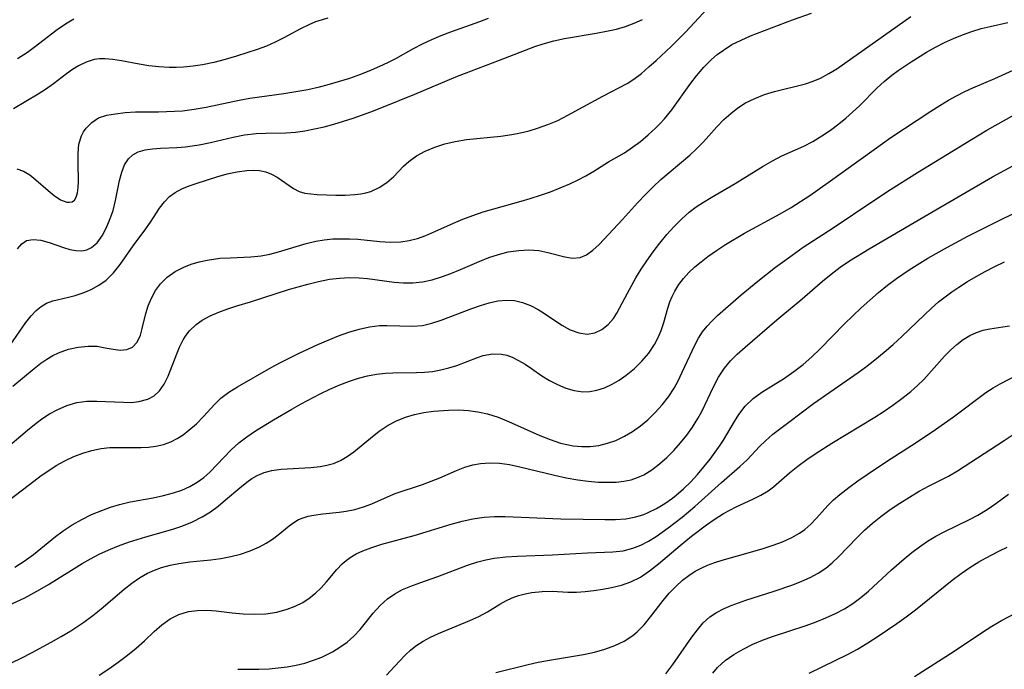
# Model space of a CAD drawing. Extents: x 2081422 to 2084975, y 3167873 to 3174705.
# Drawn here: x 2083391 to 2083548, y 3168999 to 3169103 of the extents above; entities that cross this region are included whole.
import ezdxf

# ---------------------------------------------------------------- set-up
doc = ezdxf.new("R2010")
doc.units = 0

msp = doc.modelspace()

# ---------------------------------------------------------------- linework, layer by layer
at = {"layer": 'Unknown_Line_Type', "color": 0}
for points in [[(2083389.55, 3169050.63, 2282), (2083392.09, 3169054.27, 2282), (2083392.94, 3169055.35, 2282), (2083393.71, 3169056.16, 2282), (2083394.51, 3169056.84, 2282), (2083395.37, 3169057.36, 2282), (2083396.4, 3169057.75, 2282), (2083398.65, 3169058.24, 2282), (2083399.93, 3169058.56, 2282), (2083401.23, 3169058.99, 2282), (2083402.52, 3169059.54, 2282), (2083403.75, 3169060.21, 2282), (2083404.9, 3169061.04, 2282), (2083406.06, 3169062.19, 2282), (2083407.12, 3169063.51, 2282), (2083409.21, 3169066.49, 2282), (2083411.09, 3169069.01, 2282), (2083411.98, 3169070.25, 2282), (2083413.42, 3169072.5, 2282), (2083414.19, 3169073.53, 2282), (2083414.99, 3169074.35, 2282), (2083415.89, 3169075.03, 2282), (2083416.97, 3169075.61, 2282), (2083418.15, 3169076.08, 2282), (2083419.4, 3169076.5, 2282), (2083422.57, 3169077.51, 2282), (2083424.19, 3169077.96, 2282), (2083425.79, 3169078.32, 2282), (2083427.37, 3169078.54, 2282), (2083428.38, 3169078.58, 2282), (2083429.36, 3169078.51, 2282), (2083430.37, 3169078.28, 2282), (2083431.32, 3169077.92, 2282), (2083432.19, 3169077.46, 2282), (2083434.82, 3169075.63, 2282), (2083435.72, 3169075.18, 2282), (2083436.61, 3169074.92, 2282), (2083437.57, 3169074.78, 2282), (2083438.6, 3169074.7, 2282), (2083441.55, 3169074.58, 2282), (2083443.08, 3169074.59, 2282), (2083444.6, 3169074.7, 2282), (2083445.54, 3169074.82, 2282), (2083446.35, 3169074.98, 2282), (2083447.13, 3169075.19, 2282), (2083448.49, 3169075.79, 2282), (2083449.72, 3169076.61, 2282), (2083450.8, 3169077.58, 2282), (2083452.36, 3169079.2, 2282), (2083453.21, 3169079.97, 2282), (2083454.46, 3169080.85, 2282), (2083455.85, 3169081.61, 2282), (2083457.36, 3169082.25, 2282), (2083458.96, 3169082.77, 2282), (2083460.62, 3169083.16, 2282), (2083462.43, 3169083.44, 2282), (2083467.88, 3169084.01, 2282), (2083469.67, 3169084.28, 2282), (2083471.05, 3169084.54, 2282), (2083472.41, 3169084.87, 2282), (2083473.75, 3169085.25, 2282), (2083475.42, 3169085.83, 2282), (2083477.02, 3169086.52, 2282), (2083478.61, 3169087.33, 2282), (2083481.03, 3169088.69, 2282), (2083484.2, 3169090.4, 2282), (2083488.05, 3169092.41, 2282), (2083489.12, 3169093.08, 2282), (2083490.35, 3169094, 2282), (2083491.54, 3169095.03, 2282), (2083492.72, 3169096.09, 2282), (2083495.09, 3169098.31, 2282), (2083497.42, 3169100.62, 2282), (2083500.86, 3169104.29, 2282)], [(2083386.55, 3169023.8, 2276), (2083393.35, 3169028.98, 2276), (2083394.53, 3169029.84, 2276), (2083395.72, 3169030.67, 2276), (2083396.94, 3169031.45, 2276), (2083398.31, 3169032.21, 2276), (2083399.72, 3169032.87, 2276), (2083401.16, 3169033.43, 2276), (2083402.61, 3169033.87, 2276), (2083404.09, 3169034.16, 2276), (2083405.46, 3169034.3, 2276), (2083406.84, 3169034.34, 2276), (2083410.46, 3169034.35, 2276), (2083411.66, 3169034.4, 2276), (2083412.83, 3169034.54, 2276), (2083414.05, 3169034.8, 2276), (2083415.22, 3169035.22, 2276), (2083416.24, 3169035.74, 2276), (2083417.2, 3169036.37, 2276), (2083418.12, 3169037.07, 2276), (2083419.33, 3169038.12, 2276), (2083420.45, 3169039.25, 2276), (2083422.24, 3169041.25, 2276), (2083423.19, 3169042.18, 2276), (2083424.47, 3169043.15, 2276), (2083425.89, 3169044.02, 2276), (2083431.23, 3169047.08, 2276), (2083432.71, 3169047.88, 2276), (2083435.7, 3169049.37, 2276), (2083438.7, 3169050.74, 2276), (2083440.35, 3169051.45, 2276), (2083442.01, 3169052.13, 2276), (2083443.66, 3169052.73, 2276), (2083445.31, 3169053.23, 2276), (2083446.96, 3169053.59, 2276), (2083448.54, 3169053.77, 2276), (2083449.71, 3169053.8, 2276), (2083453.84, 3169053.68, 2276), (2083455.42, 3169053.81, 2276), (2083456.9, 3169054.15, 2276), (2083458.38, 3169054.65, 2276), (2083463.25, 3169056.52, 2276), (2083464.64, 3169057, 2276), (2083466.03, 3169057.41, 2276), (2083467.41, 3169057.7, 2276), (2083468.77, 3169057.84, 2276), (2083470.1, 3169057.78, 2276), (2083471.39, 3169057.48, 2276), (2083472.65, 3169056.98, 2276), (2083473.86, 3169056.34, 2276), (2083475.04, 3169055.6, 2276), (2083477.63, 3169053.85, 2276), (2083479, 3169053.1, 2276), (2083480.37, 3169052.6, 2276), (2083481.71, 3169052.43, 2276), (2083482.91, 3169052.64, 2276), (2083484.03, 3169053.17, 2276), (2083485.04, 3169053.94, 2276), (2083485.9, 3169054.93, 2276), (2083486.42, 3169055.77, 2276), (2083488.11, 3169058.97, 2276), (2083489.47, 3169061.4, 2276), (2083490.3, 3169062.76, 2276), (2083491.19, 3169064.1, 2276), (2083492.21, 3169065.53, 2276), (2083493.28, 3169066.93, 2276), (2083494.41, 3169068.29, 2276), (2083495.54, 3169069.55, 2276), (2083496.73, 3169070.75, 2276), (2083497.98, 3169071.86, 2276), (2083499.1, 3169072.71, 2276), (2083500.27, 3169073.49, 2276), (2083501.47, 3169074.23, 2276), (2083505.33, 3169076.46, 2276), (2083509.8, 3169079.22, 2276), (2083511.28, 3169080.08, 2276), (2083512.78, 3169080.85, 2276), (2083516.29, 3169082.41, 2276), (2083517.73, 3169083.17, 2276), (2083519.14, 3169084.03, 2276), (2083520.52, 3169084.97, 2276), (2083521.87, 3169085.97, 2276), (2083523, 3169086.89, 2276), (2083524.1, 3169087.86, 2276), (2083525.16, 3169088.86, 2276), (2083527.97, 3169091.68, 2276), (2083529.12, 3169092.72, 2276), (2083530.32, 3169093.71, 2276), (2083531.35, 3169094.47, 2276), (2083533.44, 3169095.88, 2276), (2083535.87, 3169097.38, 2276), (2083537.29, 3169098.17, 2276), (2083538.74, 3169098.92, 2276), (2083540.17, 3169099.58, 2276), (2083541.63, 3169100.17, 2276), (2083543.11, 3169100.7, 2276), (2083544.61, 3169101.15, 2276), (2083546.01, 3169101.51, 2276), (2083548.83, 3169102.14, 2276)], [(2083388.47, 3169033.8, 2278), (2083392.33, 3169037.09, 2278), (2083393.48, 3169038.01, 2278), (2083394.65, 3169038.88, 2278), (2083395.85, 3169039.67, 2278), (2083397.09, 3169040.36, 2278), (2083398.61, 3169041.03, 2278), (2083400.19, 3169041.48, 2278), (2083401.79, 3169041.7, 2278), (2083403.42, 3169041.74, 2278), (2083407.68, 3169041.54, 2278), (2083408.93, 3169041.53, 2278), (2083410.13, 3169041.64, 2278), (2083411.54, 3169042.02, 2278), (2083412.54, 3169042.58, 2278), (2083413.39, 3169043.35, 2278), (2083414.17, 3169044.45, 2278), (2083414.8, 3169045.73, 2278), (2083416.18, 3169049.28, 2278), (2083416.63, 3169050.34, 2278), (2083417.21, 3169051.52, 2278), (2083417.66, 3169052.26, 2278), (2083418.2, 3169052.95, 2278), (2083419.25, 3169053.95, 2278), (2083420.22, 3169054.63, 2278), (2083421.5, 3169055.34, 2278), (2083422.87, 3169055.94, 2278), (2083424.31, 3169056.47, 2278), (2083425.78, 3169056.94, 2278), (2083427.96, 3169057.56, 2278), (2083434.03, 3169059.55, 2278), (2083437.1, 3169060.4, 2278), (2083438.82, 3169060.83, 2278), (2083440.56, 3169061.17, 2278), (2083442.14, 3169061.36, 2278), (2083443.72, 3169061.43, 2278), (2083445.31, 3169061.39, 2278), (2083446.6, 3169061.28, 2278), (2083450.9, 3169060.69, 2278), (2083452.39, 3169060.57, 2278), (2083453.88, 3169060.57, 2278), (2083455.41, 3169060.76, 2278), (2083456.93, 3169061.1, 2278), (2083458.45, 3169061.56, 2278), (2083459.95, 3169062.11, 2278), (2083461.45, 3169062.71, 2278), (2083464.47, 3169064, 2278), (2083465.99, 3169064.62, 2278), (2083467.52, 3169065.14, 2278), (2083469.1, 3169065.54, 2278), (2083470.76, 3169065.78, 2278), (2083472.39, 3169065.85, 2278), (2083473.97, 3169065.73, 2278), (2083475.43, 3169065.44, 2278), (2083478.13, 3169064.74, 2278), (2083479.37, 3169064.55, 2278), (2083480.55, 3169064.64, 2278), (2083481.6, 3169065.07, 2278), (2083482.61, 3169065.79, 2278), (2083483.61, 3169066.71, 2278), (2083487.32, 3169070.7, 2278), (2083489.74, 3169073.37, 2278), (2083491.01, 3169074.71, 2278), (2083492.22, 3169075.92, 2278), (2083493.47, 3169077.08, 2278), (2083494.76, 3169078.2, 2278), (2083498.06, 3169080.94, 2278), (2083499.1, 3169081.9, 2278), (2083500.24, 3169083.07, 2278), (2083502.41, 3169085.48, 2278), (2083503.53, 3169086.64, 2278), (2083504.61, 3169087.62, 2278), (2083505.76, 3169088.51, 2278), (2083506.98, 3169089.29, 2278), (2083508.46, 3169090.03, 2278), (2083510, 3169090.63, 2278), (2083511.59, 3169091.13, 2278), (2083516.55, 3169092.37, 2278), (2083517.75, 3169092.77, 2278), (2083518.93, 3169093.27, 2278), (2083520.27, 3169093.97, 2278), (2083521.57, 3169094.76, 2278), (2083522.84, 3169095.63, 2278), (2083528.99, 3169100.02, 2278), (2083533.37, 3169103.06, 2278)], [(2083390.02, 3169044.11, 2280), (2083393.38, 3169046.91, 2280), (2083394.48, 3169047.77, 2280), (2083395.43, 3169048.43, 2280), (2083396.41, 3169049.01, 2280), (2083397.3, 3169049.43, 2280), (2083398.87, 3169049.99, 2280), (2083400.45, 3169050.34, 2280), (2083402, 3169050.51, 2280), (2083403.46, 3169050.47, 2280), (2083404.76, 3169050.25, 2280), (2083405.99, 3169050, 2280), (2083407.13, 3169049.88, 2280), (2083408.18, 3169049.97, 2280), (2083409.09, 3169050.35, 2280), (2083409.83, 3169051.13, 2280), (2083410.36, 3169052.22, 2280), (2083410.66, 3169053.29, 2280), (2083411.21, 3169055.68, 2280), (2083411.6, 3169056.94, 2280), (2083412.12, 3169058.17, 2280), (2083412.76, 3169059.35, 2280), (2083413.56, 3169060.44, 2280), (2083414.65, 3169061.49, 2280), (2083415.91, 3169062.38, 2280), (2083417.3, 3169063.11, 2280), (2083418.49, 3169063.57, 2280), (2083419.73, 3169063.94, 2280), (2083421.01, 3169064.22, 2280), (2083422.03, 3169064.39, 2280), (2083423.06, 3169064.51, 2280), (2083424.71, 3169064.61, 2280), (2083428.01, 3169064.74, 2280), (2083429.65, 3169064.9, 2280), (2083431.02, 3169065.17, 2280), (2083432.39, 3169065.52, 2280), (2083436.81, 3169066.88, 2280), (2083438.37, 3169067.25, 2280), (2083439.71, 3169067.46, 2280), (2083441.07, 3169067.59, 2280), (2083442.41, 3169067.64, 2280), (2083443.76, 3169067.64, 2280), (2083445.09, 3169067.57, 2280), (2083448.57, 3169067.2, 2280), (2083450.28, 3169067.07, 2280), (2083451.96, 3169067.12, 2280), (2083453.29, 3169067.33, 2280), (2083454.62, 3169067.69, 2280), (2083455.93, 3169068.15, 2280), (2083457.39, 3169068.76, 2280), (2083460.34, 3169070.09, 2280), (2083461.85, 3169070.74, 2280), (2083463.46, 3169071.35, 2280), (2083465.1, 3169071.91, 2280), (2083466.77, 3169072.42, 2280), (2083471.16, 3169073.63, 2280), (2083472.61, 3169074.06, 2280), (2083474.23, 3169074.57, 2280), (2083475.82, 3169075.13, 2280), (2083477.38, 3169075.74, 2280), (2083478.9, 3169076.39, 2280), (2083480.23, 3169077.02, 2280), (2083481.5, 3169077.69, 2280), (2083482.73, 3169078.4, 2280), (2083485.11, 3169079.88, 2280), (2083487.65, 3169081.36, 2280), (2083488.94, 3169082.22, 2280), (2083490.2, 3169083.17, 2280), (2083491.42, 3169084.19, 2280), (2083492.61, 3169085.27, 2280), (2083493.34, 3169085.99, 2280), (2083494.05, 3169086.74, 2280), (2083495.22, 3169088.18, 2280), (2083498.24, 3169092.46, 2280), (2083499.14, 3169093.64, 2280), (2083500.31, 3169094.98, 2280), (2083501.56, 3169096.22, 2280), (2083502.47, 3169097.01, 2280), (2083503.43, 3169097.74, 2280), (2083504.8, 3169098.6, 2280), (2083506.27, 3169099.33, 2280), (2083507.79, 3169100, 2280), (2083514.48, 3169102.56, 2280), (2083517.52, 3169103.64, 2280)], [(2083440.3, 3169102.82, 2288), (2083439.4, 3169102.57, 2288), (2083438.33, 3169102.21, 2288), (2083437.28, 3169101.78, 2288), (2083435.93, 3169101.12, 2288), (2083433.27, 3169099.66, 2288), (2083431.9, 3169098.97, 2288), (2083430.47, 3169098.35, 2288), (2083429, 3169097.8, 2288), (2083425.71, 3169096.74, 2288), (2083423.91, 3169096.23, 2288), (2083422.1, 3169095.77, 2288), (2083420.27, 3169095.38, 2288), (2083418.77, 3169095.14, 2288), (2083417.26, 3169094.98, 2288), (2083416.1, 3169094.93, 2288), (2083414.94, 3169094.94, 2288), (2083413.33, 3169095.04, 2288), (2083411.73, 3169095.22, 2288), (2083410.16, 3169095.46, 2288), (2083407.34, 3169096, 2288), (2083405.98, 3169096.22, 2288), (2083404.66, 3169096.32, 2288), (2083403.82, 3169096.31, 2288), (2083402.99, 3169096.2, 2288), (2083401.7, 3169095.82, 2288), (2083400.46, 3169095.22, 2288), (2083399.52, 3169094.63, 2288), (2083398.58, 3169093.96, 2288), (2083396.47, 3169092.34, 2288), (2083395.23, 3169091.45, 2288), (2083394.03, 3169090.67, 2288), (2083390.12, 3169088.38, 2288)], [(2083390.64, 3169078.77, 2286), (2083391.69, 3169078.42, 2286), (2083392.7, 3169077.8, 2286), (2083393.69, 3169077.02, 2286), (2083395.63, 3169075.3, 2286), (2083396.57, 3169074.53, 2286), (2083397.63, 3169073.85, 2286), (2083398.6, 3169073.48, 2286), (2083399.07, 3169073.44, 2286), (2083399.47, 3169073.53, 2286), (2083399.83, 3169073.81, 2286), (2083400.11, 3169074.25, 2286), (2083400.32, 3169074.94, 2286), (2083400.44, 3169075.78, 2286), (2083400.49, 3169076.72, 2286), (2083400.42, 3169079.72, 2286), (2083400.42, 3169081.26, 2286), (2083400.56, 3169082.73, 2286), (2083400.94, 3169084.05, 2286), (2083401.27, 3169084.68, 2286), (2083401.68, 3169085.26, 2286), (2083402.59, 3169086.19, 2286), (2083403.7, 3169086.9, 2286), (2083404.98, 3169087.32, 2286), (2083406.41, 3169087.57, 2286), (2083407.95, 3169087.75, 2286), (2083409.59, 3169087.86, 2286), (2083413.24, 3169087.88, 2286), (2083415.79, 3169087.96, 2286), (2083417.08, 3169088.06, 2286), (2083418.97, 3169088.31, 2286), (2083420.85, 3169088.64, 2286), (2083426.11, 3169089.76, 2286), (2083427.81, 3169090.07, 2286), (2083433.27, 3169090.82, 2286), (2083435.18, 3169091.12, 2286), (2083437.08, 3169091.46, 2286), (2083438.97, 3169091.87, 2286), (2083440.2, 3169092.17, 2286), (2083442, 3169092.69, 2286), (2083443.78, 3169093.26, 2286), (2083445.55, 3169093.9, 2286), (2083447.28, 3169094.58, 2286), (2083448.59, 3169095.16, 2286), (2083449.87, 3169095.76, 2286), (2083451.13, 3169096.41, 2286), (2083453.97, 3169097.99, 2286), (2083455.41, 3169098.75, 2286), (2083456.87, 3169099.43, 2286), (2083458.38, 3169100.05, 2286), (2083459.91, 3169100.63, 2286), (2083464.54, 3169102.3, 2286), (2083465.95, 3169102.84, 2286)], [(2083390.73, 3169096.36, 2290), (2083392.32, 3169097.4, 2290), (2083393.41, 3169098.19, 2290), (2083397.1, 3169101, 2290), (2083398.41, 3169101.92, 2290), (2083399.74, 3169102.73, 2290)], [(2083390.73, 3169066.02, 2284), (2083391.41, 3169066.81, 2284), (2083392.18, 3169067.33, 2284), (2083393.26, 3169067.53, 2284), (2083394.49, 3169067.38, 2284), (2083395.8, 3169067.01, 2284), (2083398.11, 3169066.23, 2284), (2083399.11, 3169065.93, 2284), (2083400.08, 3169065.74, 2284), (2083401.02, 3169065.72, 2284), (2083401.83, 3169065.88, 2284), (2083402.58, 3169066.23, 2284), (2083403.47, 3169066.99, 2284), (2083404.27, 3169068.1, 2284), (2083404.96, 3169069.41, 2284), (2083405.56, 3169070.84, 2284), (2083406.01, 3169072.16, 2284), (2083406.41, 3169073.74, 2284), (2083407.04, 3169076.91, 2284), (2083407.38, 3169078.23, 2284), (2083407.83, 3169079.41, 2284), (2083408.48, 3169080.4, 2284), (2083409.18, 3169081.02, 2284), (2083410.03, 3169081.47, 2284), (2083411.1, 3169081.79, 2284), (2083412.28, 3169081.97, 2284), (2083413.55, 3169082.06, 2284), (2083416.2, 3169082.17, 2284), (2083417.58, 3169082.29, 2284), (2083418.65, 3169082.44, 2284), (2083419.73, 3169082.63, 2284), (2083421.54, 3169083.01, 2284), (2083425.17, 3169083.84, 2284), (2083426.99, 3169084.19, 2284), (2083428.82, 3169084.41, 2284), (2083430.4, 3169084.49, 2284), (2083433.59, 3169084.54, 2284), (2083435.11, 3169084.65, 2284), (2083436.63, 3169084.85, 2284), (2083438.17, 3169085.14, 2284), (2083439.71, 3169085.5, 2284), (2083441.25, 3169085.92, 2284), (2083444.32, 3169086.89, 2284), (2083447.17, 3169087.9, 2284), (2083448.93, 3169088.56, 2284), (2083454.18, 3169090.67, 2284), (2083460.71, 3169093.44, 2284), (2083462.08, 3169094, 2284), (2083467.7, 3169096.11, 2284), (2083473.34, 3169098.3, 2284), (2083474.65, 3169098.74, 2284), (2083476.35, 3169099.19, 2284), (2083478.07, 3169099.56, 2284), (2083483.12, 3169100.42, 2284), (2083484.76, 3169100.72, 2284), (2083486.37, 3169101.09, 2284), (2083487.8, 3169101.51, 2284), (2083489.2, 3169102.01, 2284), (2083490.54, 3169102.62, 2284)], [(2083390.32, 3169015.22, 2274), (2083391.83, 3169016.19, 2274), (2083393.29, 3169017.25, 2274), (2083396.82, 3169020.1, 2274), (2083398.03, 3169021.01, 2274), (2083399.49, 3169021.98, 2274), (2083401.01, 3169022.85, 2274), (2083402.57, 3169023.63, 2274), (2083404.19, 3169024.3, 2274), (2083405.61, 3169024.8, 2274), (2083407.05, 3169025.23, 2274), (2083408.5, 3169025.58, 2274), (2083409.95, 3169025.88, 2274), (2083412.41, 3169026.31, 2274), (2083414.04, 3169026.65, 2274), (2083415.64, 3169027.08, 2274), (2083416.97, 3169027.54, 2274), (2083418.24, 3169028.11, 2274), (2083419.43, 3169028.78, 2274), (2083420.47, 3169029.54, 2274), (2083421.44, 3169030.39, 2274), (2083424.84, 3169033.96, 2274), (2083426.07, 3169035.06, 2274), (2083427.37, 3169036.05, 2274), (2083428.75, 3169036.96, 2274), (2083431.59, 3169038.72, 2274), (2083434.52, 3169040.46, 2274), (2083436.02, 3169041.3, 2274), (2083439.08, 3169042.89, 2274), (2083440.63, 3169043.63, 2274), (2083442.19, 3169044.31, 2274), (2083443.76, 3169044.91, 2274), (2083445.19, 3169045.38, 2274), (2083446.63, 3169045.76, 2274), (2083448.06, 3169046.04, 2274), (2083449.49, 3169046.21, 2274), (2083450.66, 3169046.26, 2274), (2083454.44, 3169046.28, 2274), (2083455.73, 3169046.34, 2274), (2083457.01, 3169046.47, 2274), (2083458.33, 3169046.71, 2274), (2083459.63, 3169047.03, 2274), (2083460.88, 3169047.43, 2274), (2083464.19, 3169048.71, 2274), (2083465.09, 3169048.99, 2274), (2083466.57, 3169049.27, 2274), (2083468.02, 3169049.24, 2274), (2083468.86, 3169049.04, 2274), (2083469.7, 3169048.73, 2274), (2083470.74, 3169048.22, 2274), (2083471.77, 3169047.62, 2274), (2083472.79, 3169046.94, 2274), (2083474.44, 3169045.78, 2274), (2083475.66, 3169045.02, 2274), (2083476.94, 3169044.35, 2274), (2083478.27, 3169043.81, 2274), (2083479.62, 3169043.42, 2274), (2083481, 3169043.23, 2274), (2083482.13, 3169043.27, 2274), (2083483.25, 3169043.47, 2274), (2083484.47, 3169043.86, 2274), (2083485.66, 3169044.41, 2274), (2083486.82, 3169045.08, 2274), (2083487.93, 3169045.86, 2274), (2083489.23, 3169046.92, 2274), (2083490.43, 3169048.1, 2274), (2083491.52, 3169049.37, 2274), (2083492.44, 3169050.74, 2274), (2083493.02, 3169051.85, 2274), (2083493.49, 3169052.99, 2274), (2083493.92, 3169054.28, 2274), (2083494.56, 3169056.56, 2274), (2083494.89, 3169057.55, 2274), (2083495.26, 3169058.43, 2274), (2083495.7, 3169059.28, 2274), (2083496.35, 3169060.31, 2274), (2083497.09, 3169061.3, 2274), (2083497.92, 3169062.23, 2274), (2083498.86, 3169063.13, 2274), (2083499.88, 3169063.97, 2274), (2083500.94, 3169064.78, 2274), (2083502.35, 3169065.76, 2274), (2083503.8, 3169066.71, 2274), (2083506.8, 3169068.51, 2274), (2083512.49, 3169071.63, 2274), (2083514.24, 3169072.64, 2274), (2083515.75, 3169073.56, 2274), (2083517.24, 3169074.53, 2274), (2083520.19, 3169076.58, 2274), (2083527.5, 3169081.89, 2274), (2083530.17, 3169083.77, 2274), (2083536.58, 3169087.99, 2274), (2083537.97, 3169088.88, 2274), (2083539.38, 3169089.74, 2274), (2083540.65, 3169090.44, 2274), (2083541.96, 3169091.1, 2274), (2083543.28, 3169091.71, 2274), (2083546.79, 3169093.22, 2274), (2083550.26, 3169094.8, 2274)], [(2083389.36, 3169009.15, 2272), (2083391.9, 3169010.35, 2272), (2083394.3, 3169011.65, 2272), (2083395.69, 3169012.47, 2272), (2083401.08, 3169015.81, 2272), (2083402.41, 3169016.58, 2272), (2083403.77, 3169017.3, 2272), (2083405.31, 3169018.02, 2272), (2083406.88, 3169018.66, 2272), (2083408.48, 3169019.23, 2272), (2083411.21, 3169020.06, 2272), (2083415.55, 3169021.29, 2272), (2083417, 3169021.78, 2272), (2083418.66, 3169022.44, 2272), (2083420.23, 3169023.24, 2272), (2083421.54, 3169024.07, 2272), (2083422.78, 3169024.99, 2272), (2083423.97, 3169025.95, 2272), (2083426.24, 3169027.88, 2272), (2083427.34, 3169028.77, 2272), (2083428.15, 3169029.36, 2272), (2083428.99, 3169029.87, 2272), (2083430.12, 3169030.34, 2272), (2083431.33, 3169030.66, 2272), (2083432.84, 3169030.88, 2272), (2083437.55, 3169031.16, 2272), (2083439.08, 3169031.3, 2272), (2083440.14, 3169031.48, 2272), (2083441.17, 3169031.75, 2272), (2083442.3, 3169032.25, 2272), (2083443.39, 3169032.9, 2272), (2083444.45, 3169033.66, 2272), (2083447.1, 3169035.84, 2272), (2083448.46, 3169036.91, 2272), (2083449.91, 3169037.89, 2272), (2083451.25, 3169038.59, 2272), (2083452.66, 3169039.16, 2272), (2083454.12, 3169039.6, 2272), (2083455.62, 3169039.9, 2272), (2083457.14, 3169040.1, 2272), (2083459.54, 3169040.29, 2272), (2083461.17, 3169040.31, 2272), (2083462.72, 3169040.22, 2272), (2083464.26, 3169040.01, 2272), (2083465.78, 3169039.68, 2272), (2083467.48, 3169039.14, 2272), (2083469.15, 3169038.48, 2272), (2083474.12, 3169036.25, 2272), (2083475.78, 3169035.58, 2272), (2083477.45, 3169035.03, 2272), (2083478.46, 3169034.78, 2272), (2083479.48, 3169034.6, 2272), (2083480.82, 3169034.48, 2272), (2083482.16, 3169034.5, 2272), (2083483.56, 3169034.67, 2272), (2083484.93, 3169034.99, 2272), (2083486.27, 3169035.46, 2272), (2083487.63, 3169036.11, 2272), (2083488.94, 3169036.89, 2272), (2083490.19, 3169037.78, 2272), (2083491.38, 3169038.76, 2272), (2083492.56, 3169039.9, 2272), (2083493.66, 3169041.13, 2272), (2083494.66, 3169042.42, 2272), (2083495.56, 3169043.79, 2272), (2083496.2, 3169044.95, 2272), (2083496.87, 3169046.32, 2272), (2083498.86, 3169050.64, 2272), (2083499.45, 3169051.76, 2272), (2083500.12, 3169052.8, 2272), (2083500.84, 3169053.7, 2272), (2083501.64, 3169054.54, 2272), (2083502.51, 3169055.36, 2272), (2083506.3, 3169058.66, 2272), (2083508.95, 3169060.86, 2272), (2083511.77, 3169063.09, 2272), (2083513.22, 3169064.18, 2272), (2083516.18, 3169066.28, 2272), (2083520.94, 3169069.38, 2272), (2083527.31, 3169073.65, 2272), (2083530.13, 3169075.49, 2272), (2083534.41, 3169078.18, 2272), (2083543.03, 3169083.47, 2272), (2083545.51, 3169084.93, 2272), (2083552.61, 3169088.94, 2272)], [(2083389.76, 3168999.99, 2270), (2083391.41, 3169000.78, 2270), (2083392.98, 3169001.57, 2270), (2083396.14, 3169003.26, 2270), (2083397.71, 3169004.16, 2270), (2083399.26, 3169005.09, 2270), (2083401.35, 3169006.48, 2270), (2083402.75, 3169007.5, 2270), (2083404.1, 3169008.58, 2270), (2083407.79, 3169011.7, 2270), (2083408.99, 3169012.66, 2270), (2083410.22, 3169013.53, 2270), (2083411.5, 3169014.28, 2270), (2083412.59, 3169014.78, 2270), (2083413.71, 3169015.18, 2270), (2083415.09, 3169015.55, 2270), (2083416.5, 3169015.82, 2270), (2083418.25, 3169016.06, 2270), (2083421.63, 3169016.42, 2270), (2083423.23, 3169016.64, 2270), (2083424.8, 3169016.92, 2270), (2083426.32, 3169017.29, 2270), (2083427.9, 3169017.82, 2270), (2083429.39, 3169018.48, 2270), (2083430.45, 3169019.07, 2270), (2083431.45, 3169019.71, 2270), (2083432.37, 3169020.39, 2270), (2083434.13, 3169021.84, 2270), (2083434.86, 3169022.37, 2270), (2083435.62, 3169022.82, 2270), (2083436.36, 3169023.13, 2270), (2083437.14, 3169023.37, 2270), (2083438.03, 3169023.55, 2270), (2083439.51, 3169023.75, 2270), (2083442.12, 3169024.02, 2270), (2083443.2, 3169024.17, 2270), (2083444.61, 3169024.46, 2270), (2083445.99, 3169024.85, 2270), (2083447.33, 3169025.33, 2270), (2083449.81, 3169026.47, 2270), (2083451.05, 3169027, 2270), (2083455.38, 3169028.41, 2270), (2083458.17, 3169029.5, 2270), (2083460.85, 3169030.67, 2270), (2083462.17, 3169031.19, 2270), (2083463.41, 3169031.55, 2270), (2083464.68, 3169031.78, 2270), (2083466.16, 3169031.89, 2270), (2083467.67, 3169031.83, 2270), (2083469.3, 3169031.59, 2270), (2083470.95, 3169031.25, 2270), (2083476.47, 3169029.92, 2270), (2083478.34, 3169029.51, 2270), (2083480.21, 3169029.17, 2270), (2083481.84, 3169028.95, 2270), (2083483.47, 3169028.81, 2270), (2083485.06, 3169028.77, 2270), (2083486.31, 3169028.81, 2270), (2083487.52, 3169028.93, 2270), (2083488.69, 3169029.18, 2270), (2083489.73, 3169029.53, 2270), (2083490.72, 3169029.98, 2270), (2083492.02, 3169030.77, 2270), (2083493.25, 3169031.7, 2270), (2083494.43, 3169032.75, 2270), (2083495.55, 3169033.87, 2270), (2083496.61, 3169035.05, 2270), (2083497.61, 3169036.29, 2270), (2083498.53, 3169037.59, 2270), (2083499.37, 3169038.94, 2270), (2083499.97, 3169040.08, 2270), (2083501.84, 3169044.01, 2270), (2083502.68, 3169045.55, 2270), (2083503.64, 3169047, 2270), (2083504.59, 3169048.13, 2270), (2083505.65, 3169049.19, 2270), (2083506.9, 3169050.31, 2270), (2083511.99, 3169054.7, 2270), (2083513.25, 3169055.77, 2270), (2083515.63, 3169057.7, 2270), (2083519.24, 3169060.85, 2270), (2083520.64, 3169061.99, 2270), (2083522.09, 3169063.09, 2270), (2083523.59, 3169064.11, 2270), (2083526.72, 3169066.02, 2270), (2083536.05, 3169071.49, 2270), (2083546.4, 3169077.5, 2270), (2083549.65, 3169079.28, 2270)], [(2083403.76, 3168998.01, 2268), (2083405.31, 3168999.01, 2268), (2083406.83, 3169000.07, 2268), (2083408.29, 3169001.17, 2268), (2083409.69, 3169002.31, 2268), (2083411, 3169003.47, 2268), (2083412.54, 3169004.95, 2268), (2083413.79, 3169006.04, 2268), (2083415.09, 3169006.98, 2268), (2083416.49, 3169007.7, 2268), (2083418.05, 3169008.15, 2268), (2083419.49, 3169008.34, 2268), (2083420.98, 3169008.36, 2268), (2083422.44, 3169008.26, 2268), (2083424.99, 3169007.97, 2268), (2083426.78, 3169007.8, 2268), (2083428.58, 3169007.73, 2268), (2083430.37, 3169007.8, 2268), (2083432.12, 3169008.06, 2268), (2083433.82, 3169008.51, 2268), (2083435.09, 3169008.99, 2268), (2083436.28, 3169009.6, 2268), (2083437.33, 3169010.29, 2268), (2083438.3, 3169011.08, 2268), (2083439.2, 3169011.93, 2268), (2083440.08, 3169012.89, 2268), (2083441.74, 3169014.84, 2268), (2083442.6, 3169015.75, 2268), (2083443.21, 3169016.3, 2268), (2083443.86, 3169016.8, 2268), (2083444.82, 3169017.36, 2268), (2083445.85, 3169017.83, 2268), (2083447.33, 3169018.39, 2268), (2083448.9, 3169018.89, 2268), (2083454.06, 3169020.28, 2268), (2083459.98, 3169022.11, 2268), (2083461.71, 3169022.57, 2268), (2083463.46, 3169022.95, 2268), (2083465.23, 3169023.2, 2268), (2083466.91, 3169023.3, 2268), (2083468.59, 3169023.3, 2268), (2083477.51, 3169022.94, 2268), (2083481.03, 3169022.9, 2268), (2083484.49, 3169022.82, 2268), (2083486.19, 3169022.83, 2268), (2083487.84, 3169022.95, 2268), (2083489.45, 3169023.24, 2268), (2083490.74, 3169023.66, 2268), (2083491.43, 3169023.95, 2268), (2083492.77, 3169024.6, 2268), (2083494.07, 3169025.37, 2268), (2083495.33, 3169026.25, 2268), (2083495.91, 3169026.71, 2268), (2083497.09, 3169027.74, 2268), (2083498.22, 3169028.85, 2268), (2083499.29, 3169030.02, 2268), (2083500.32, 3169031.23, 2268), (2083501.31, 3169032.46, 2268), (2083502.94, 3169034.68, 2268), (2083503.48, 3169035.51, 2268), (2083505.2, 3169038.49, 2268), (2083505.9, 3169039.6, 2268), (2083506.94, 3169040.94, 2268), (2083508.18, 3169042.13, 2268), (2083509.57, 3169043.15, 2268), (2083513.21, 3169045.4, 2268), (2083514.7, 3169046.44, 2268), (2083516.15, 3169047.57, 2268), (2083517.56, 3169048.8, 2268), (2083518.88, 3169050.08, 2268), (2083522.75, 3169054.07, 2268), (2083525.42, 3169056.61, 2268), (2083526.79, 3169057.84, 2268), (2083528.19, 3169059.04, 2268), (2083529.63, 3169060.2, 2268), (2083531.1, 3169061.31, 2268), (2083533.09, 3169062.67, 2268), (2083536.05, 3169064.51, 2268), (2083539.22, 3169066.31, 2268), (2083542.45, 3169068.04, 2268), (2083547.66, 3169070.65, 2268), (2083551.42, 3169072.44, 2268)], [(2083425.92, 3168998.94, 2266), (2083429.25, 3168998.98, 2266), (2083430.92, 3168999.04, 2266), (2083432.35, 3168999.15, 2266), (2083433.78, 3168999.33, 2266), (2083435.22, 3168999.59, 2266), (2083436.62, 3168999.94, 2266), (2083438, 3169000.37, 2266), (2083439.32, 3169000.89, 2266), (2083440.18, 3169001.28, 2266), (2083441.01, 3169001.72, 2266), (2083442.22, 3169002.45, 2266), (2083443.35, 3169003.27, 2266), (2083444.44, 3169004.25, 2266), (2083445.44, 3169005.31, 2266), (2083447.55, 3169007.88, 2266), (2083448.62, 3169009.1, 2266), (2083449.81, 3169010.19, 2266), (2083450.96, 3169010.98, 2266), (2083452.22, 3169011.65, 2266), (2083453.56, 3169012.22, 2266), (2083454.96, 3169012.74, 2266), (2083457.84, 3169013.74, 2266), (2083462.6, 3169015.54, 2266), (2083464.21, 3169016.06, 2266), (2083465.53, 3169016.41, 2266), (2083466.86, 3169016.67, 2266), (2083468.7, 3169016.89, 2266), (2083470.58, 3169016.99, 2266), (2083476.13, 3169017.19, 2266), (2083481.76, 3169017.5, 2266), (2083485.77, 3169017.67, 2266), (2083487.42, 3169017.86, 2266), (2083488.99, 3169018.24, 2266), (2083490.26, 3169018.74, 2266), (2083491.48, 3169019.39, 2266), (2083492.68, 3169020.14, 2266), (2083494.61, 3169021.5, 2266), (2083496.84, 3169023.21, 2266), (2083498.88, 3169024.91, 2266), (2083503.14, 3169028.73, 2266), (2083506.08, 3169031.27, 2266), (2083507.23, 3169032.38, 2266), (2083509.22, 3169034.48, 2266), (2083510.14, 3169035.4, 2266), (2083511.34, 3169036.43, 2266), (2083513.87, 3169038.39, 2266), (2083517.82, 3169041.32, 2266), (2083520.41, 3169043.16, 2266), (2083524.94, 3169046.28, 2266), (2083526.11, 3169047.13, 2266), (2083527.62, 3169048.3, 2266), (2083529.09, 3169049.51, 2266), (2083530.54, 3169050.76, 2266), (2083531.95, 3169052.04, 2266), (2083535.53, 3169055.49, 2266), (2083536.64, 3169056.54, 2266), (2083537.78, 3169057.55, 2266), (2083538.83, 3169058.38, 2266), (2083539.91, 3169059.18, 2266), (2083541.03, 3169059.93, 2266), (2083542.4, 3169060.8, 2266), (2083543.8, 3169061.62, 2266), (2083545.22, 3169062.4, 2266), (2083546.75, 3169063.19, 2266), (2083548.3, 3169063.93, 2266)], [(2083449.64, 3168997.99, 2264), (2083451.68, 3169000.18, 2264), (2083452.7, 3169001.24, 2264), (2083453.51, 3169001.99, 2264), (2083454.36, 3169002.69, 2264), (2083455.49, 3169003.43, 2264), (2083456.69, 3169004.08, 2264), (2083457.93, 3169004.66, 2264), (2083462.96, 3169006.7, 2264), (2083464.42, 3169007.38, 2264), (2083465.78, 3169008.11, 2264), (2083467.77, 3169009.35, 2264), (2083468.71, 3169009.87, 2264), (2083469.7, 3169010.33, 2264), (2083470.73, 3169010.7, 2264), (2083471.79, 3169010.98, 2264), (2083472.88, 3169011.17, 2264), (2083474.53, 3169011.35, 2264), (2083476.18, 3169011.38, 2264), (2083478.6, 3169011.26, 2264), (2083479.97, 3169011.27, 2264), (2083481.37, 3169011.36, 2264), (2083482.78, 3169011.52, 2264), (2083484.2, 3169011.73, 2264), (2083485.6, 3169012, 2264), (2083487.16, 3169012.36, 2264), (2083488.65, 3169012.88, 2264), (2083490.19, 3169013.66, 2264), (2083491.65, 3169014.64, 2264), (2083493.08, 3169015.76, 2264), (2083496.56, 3169018.71, 2264), (2083498.33, 3169020.16, 2264), (2083500.73, 3169021.99, 2264), (2083501.95, 3169022.84, 2264), (2083503.48, 3169023.8, 2264), (2083504.47, 3169024.35, 2264), (2083505.47, 3169024.85, 2264), (2083508.12, 3169026.07, 2264), (2083509.39, 3169026.7, 2264), (2083510.57, 3169027.41, 2264), (2083511.42, 3169028.06, 2264), (2083513.99, 3169030.27, 2264), (2083515.34, 3169031.35, 2264), (2083516.77, 3169032.4, 2264), (2083518.26, 3169033.43, 2264), (2083520.77, 3169035.04, 2264), (2083527.59, 3169039.17, 2264), (2083528.95, 3169040.03, 2264), (2083530.47, 3169041.06, 2264), (2083531.95, 3169042.13, 2264), (2083533.35, 3169043.25, 2264), (2083534.42, 3169044.2, 2264), (2083535.42, 3169045.18, 2264), (2083538.75, 3169048.88, 2264), (2083539.71, 3169049.86, 2264), (2083540.7, 3169050.76, 2264), (2083541.74, 3169051.56, 2264), (2083542.76, 3169052.19, 2264), (2083543.82, 3169052.69, 2264), (2083544.91, 3169053.05, 2264), (2083545.95, 3169053.28, 2264), (2083548.05, 3169053.56, 2264), (2083549.14, 3169053.75, 2264)], [(2083467.13, 3168998.42, 2262), (2083472.25, 3168999.72, 2262), (2083473.84, 3169000.07, 2262), (2083475.66, 3169000.41, 2262), (2083481.11, 3169001.3, 2262), (2083482.88, 3169001.68, 2262), (2083484.53, 3169002.15, 2262), (2083486.11, 3169002.73, 2262), (2083487.6, 3169003.44, 2262), (2083488.97, 3169004.32, 2262), (2083489.68, 3169004.9, 2262), (2083490.79, 3169006.04, 2262), (2083491.81, 3169007.29, 2262), (2083493.81, 3169009.91, 2262), (2083494.78, 3169011.06, 2262), (2083495.82, 3169012.14, 2262), (2083496.92, 3169013.15, 2262), (2083497.9, 3169013.91, 2262), (2083498.93, 3169014.58, 2262), (2083499.9, 3169015.09, 2262), (2083500.9, 3169015.53, 2262), (2083502.06, 3169015.96, 2262), (2083503.24, 3169016.34, 2262), (2083508.14, 3169017.73, 2262), (2083509.77, 3169018.21, 2262), (2083511.36, 3169018.73, 2262), (2083512.89, 3169019.3, 2262), (2083514.35, 3169019.96, 2262), (2083515.58, 3169020.66, 2262), (2083516.44, 3169021.26, 2262), (2083517.41, 3169022.12, 2262), (2083518.31, 3169023.06, 2262), (2083520.11, 3169025.08, 2262), (2083521.03, 3169025.98, 2262), (2083522.02, 3169026.84, 2262), (2083523.44, 3169027.96, 2262), (2083524.88, 3169029.01, 2262), (2083526.38, 3169030.04, 2262), (2083529.48, 3169032.07, 2262), (2083534.21, 3169035.1, 2262), (2083537.31, 3169037.18, 2262), (2083540.16, 3169039.23, 2262), (2083545.35, 3169043.1, 2262), (2083546.5, 3169043.85, 2262), (2083547.63, 3169044.49, 2262), (2083550.39, 3169045.9, 2262)], [(2083494.24, 3168998.2, 2260), (2083495.36, 3168999.73, 2260), (2083498.39, 3169004.05, 2260), (2083499.28, 3169005.25, 2260), (2083500.22, 3169006.35, 2260), (2083501.26, 3169007.3, 2260), (2083502.36, 3169008.02, 2260), (2083503.55, 3169008.63, 2260), (2083504.66, 3169009.1, 2260), (2083507, 3169009.95, 2260), (2083511.53, 3169011.4, 2260), (2083514.55, 3169012.44, 2260), (2083515.94, 3169012.99, 2260), (2083517.29, 3169013.6, 2260), (2083518.58, 3169014.29, 2260), (2083519.78, 3169015.08, 2260), (2083520.82, 3169015.94, 2260), (2083521.81, 3169016.89, 2260), (2083524.77, 3169019.94, 2260), (2083525.99, 3169021.12, 2260), (2083527.26, 3169022.25, 2260), (2083528.59, 3169023.33, 2260), (2083530.06, 3169024.42, 2260), (2083531.58, 3169025.45, 2260), (2083533.13, 3169026.42, 2260), (2083534.71, 3169027.34, 2260), (2083536.3, 3169028.2, 2260), (2083539.35, 3169029.77, 2260), (2083540.82, 3169030.6, 2260), (2083548.27, 3169035.42, 2260), (2083558.33, 3169042.13, 2260)], [(2083501.73, 3168998.32, 2258), (2083502.52, 3168999.25, 2258), (2083503.74, 3169000.35, 2258), (2083505.11, 3169001.31, 2258), (2083506.59, 3169002.17, 2258), (2083508.16, 3169002.93, 2258), (2083509.69, 3169003.57, 2258), (2083511.27, 3169004.15, 2258), (2083516.67, 3169005.95, 2258), (2083518.25, 3169006.52, 2258), (2083519.81, 3169007.13, 2258), (2083521.32, 3169007.82, 2258), (2083522.78, 3169008.59, 2258), (2083524.11, 3169009.45, 2258), (2083525.38, 3169010.4, 2258), (2083526.61, 3169011.43, 2258), (2083530.25, 3169014.8, 2258), (2083532.3, 3169016.58, 2258), (2083533.51, 3169017.56, 2258), (2083534.75, 3169018.49, 2258), (2083536.03, 3169019.36, 2258), (2083537.33, 3169020.16, 2258), (2083538.67, 3169020.87, 2258), (2083542.74, 3169022.82, 2258), (2083544.06, 3169023.52, 2258), (2083545.53, 3169024.43, 2258), (2083546.93, 3169025.41, 2258), (2083548.93, 3169026.9, 2258)], [(2083517.12, 3168998.3, 2256), (2083523.36, 3169001.38, 2256), (2083524.84, 3169002.17, 2256), (2083526.52, 3169003.17, 2256), (2083528.17, 3169004.22, 2256), (2083531.15, 3169006.24, 2256), (2083532.61, 3169007.29, 2256), (2083534.12, 3169008.44, 2256), (2083539.98, 3169013.15, 2256), (2083541.38, 3169014.2, 2256), (2083542.8, 3169015.2, 2256), (2083544.24, 3169016.11, 2256), (2083545.27, 3169016.69, 2256), (2083547.52, 3169017.84, 2256), (2083548.76, 3169018.4, 2256)], [(2083533.97, 3168997.77, 2254), (2083540.3, 3169001.84, 2254), (2083544.79, 3169004.88, 2254), (2083546.29, 3169005.84, 2254), (2083547.82, 3169006.74, 2254), (2083551.17, 3169008.46, 2254)]]:
    msp.add_polyline3d(points, dxfattribs=at)

doc.saveas('drawing.dxf')
